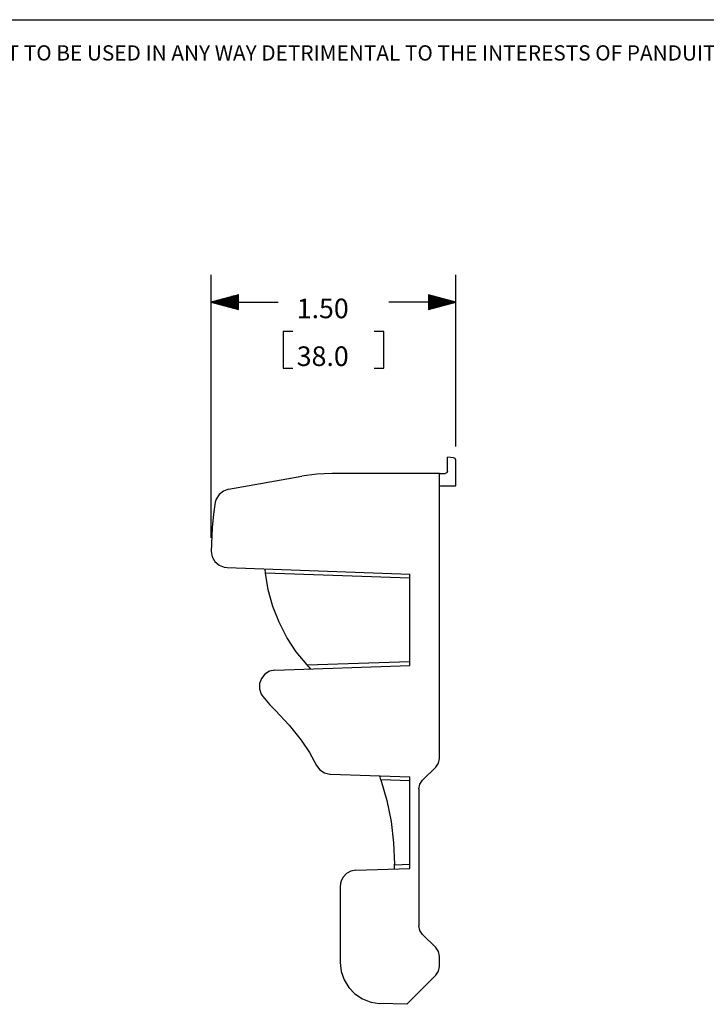
# Model space of a CAD drawing. Extents: x 0.3 to 10.8, y 0.3 to 8.3.
# Drawn here: x 3.5 to 6.6, y 3.7 to 8.3 of the extents above; entities that cross this region are included whole.
import ezdxf

# ---------------------------------------------------------------- set-up
doc = ezdxf.new("R2010")
doc.units = 0
doc.header["$MEASUREMENT"] = 0
doc.layers.add('1', color=7, linetype='Continuous')
doc.styles.add('blockfont', font='simplex.shx')

msp = doc.modelspace()

# ---------------------------------------------------------------- linework, layer by layer
at = {"layer": '1', "color": 7, "linetype": 'Continuous'}
for p, q in [((0.3125, 8.2664), (10.7608, 8.2664)), ((5.4557, 6.2543), (5.4284, 6.2566)), ((5.4284, 6.1929), (5.4284, 6.2566)), ((5.463, 6.2507), (5.4557, 6.2543)), ((5.4659, 6.2431), (5.463, 6.2507)), ((5.4659, 6.1254), (5.4659, 6.2431)), ((4.4232, 6.1102), (4.759, 6.1694)), ((4.8287, 6.1786), (4.759, 6.1694)), ((4.899, 6.1816), (4.8287, 6.1786)), ((5.3909, 6.1816), (4.899, 6.1816)), ((5.3909, 6.1816), (5.4172, 6.1816)), ((5.3909, 6.1179), (5.3909, 6.1816)), ((5.4252, 6.1849), (5.4172, 6.1816)), ((5.4284, 6.1929), (5.4252, 6.1849)), ((4.4232, 6.1102), (4.3995, 6.1017)), ((5.3909, 6.1179), (5.3931, 6.1232)), ((5.3909, 4.8737), (5.3909, 6.1179)), ((5.3931, 6.1232), (5.3984, 6.1254)), ((5.3984, 6.1254), (5.4659, 6.1254)), ((4.3667, 6.0644), (4.3625, 6.0499)), ((4.38, 6.0859), (4.3667, 6.0644)), ((4.3995, 6.1017), (4.38, 6.0859)), ((4.3625, 6.0499), (4.354, 5.9946)), ((4.354, 5.9946), (4.3476, 5.9323)), ((4.3476, 5.9323), (4.3439, 5.8242)), ((4.3439, 5.8242), (4.3483, 5.7994)), ((4.3483, 5.7994), (4.3606, 5.7775)), ((4.3606, 5.7775), (4.3795, 5.7608)), ((4.3795, 5.7608), (4.4028, 5.7514)), ((4.4028, 5.7514), (4.4162, 5.7497)), ((4.4162, 5.7497), (5.256, 5.7204)), ((4.5912, 5.7432), (4.5911, 5.7436)), ((4.5914, 5.7408), (4.5912, 5.7432)), ((4.5918, 5.7366), (4.5914, 5.7408)), ((4.5923, 5.7311), (4.5918, 5.7366)), ((4.593, 5.7248), (4.5923, 5.7311)), ((5.256, 5.7017), (4.593, 5.7248)), ((4.6056, 5.6474), (4.593, 5.7248)), ((5.256, 5.3004), (5.256, 5.7204)), ((4.6263, 5.5717), (4.6056, 5.6474)), ((4.6548, 5.4987), (4.6263, 5.5717)), ((4.6907, 5.4289), (4.6548, 5.4987)), ((4.7337, 5.3634), (4.6907, 5.4289)), ((4.7834, 5.3026), (4.7337, 5.3634)), ((4.6363, 5.2788), (5.256, 5.3004)), ((4.7834, 5.3026), (5.256, 5.3191)), ((4.7882, 5.2974), (4.7834, 5.3026)), ((4.7942, 5.291), (4.7882, 5.2974)), ((4.59, 5.2607), (4.5739, 5.2413)), ((4.6116, 5.2737), (4.59, 5.2607)), ((4.6363, 5.2788), (4.6116, 5.2737)), ((4.798, 5.287), (4.7942, 5.291)), ((4.7998, 5.2852), (4.798, 5.287)), ((4.8004, 5.2845), (4.7998, 5.2852)), ((4.5652, 5.2176), (4.5647, 5.1925)), ((4.5739, 5.2413), (4.5652, 5.2176)), ((4.5647, 5.1925), (4.5727, 5.1686)), ((4.5727, 5.1686), (4.5814, 5.1556)), ((4.5814, 5.1556), (4.6131, 5.1198)), ((4.6131, 5.1198), (4.639, 5.0933)), ((4.639, 5.0933), (4.7016, 5.0266)), ((4.7016, 5.0266), (4.7565, 4.957)), ((4.7565, 4.957), (4.7943, 4.9002)), ((4.7943, 4.9002), (4.8276, 4.8416)), ((4.8276, 4.8416), (4.8428, 4.8215)), ((5.3745, 4.8339), (5.3867, 4.8522)), ((5.3867, 4.8522), (5.3909, 4.8737)), ((4.8428, 4.8215), (4.8638, 4.8076)), ((4.8638, 4.8076), (4.8882, 4.8014)), ((4.8882, 4.8014), (4.8915, 4.8012)), ((4.8915, 4.8012), (5.256, 4.7885)), ((5.3745, 4.8339), (5.3137, 4.7731)), ((5.1164, 4.7931), (5.1163, 4.7934)), ((5.1171, 4.7911), (5.1164, 4.7931)), ((5.1185, 4.7869), (5.1171, 4.7911)), ((5.1205, 4.781), (5.1185, 4.7869)), ((5.1227, 4.7744), (5.1205, 4.781)), ((5.1227, 4.7744), (5.1497, 4.6799)), ((5.256, 4.7698), (5.1227, 4.7744)), ((5.256, 4.3685), (5.256, 4.7885)), ((5.2972, 4.7333), (5.3015, 4.7549)), ((5.3015, 4.7549), (5.3137, 4.7731)), ((5.2972, 4.7333), (5.2972, 4.1049)), ((5.1497, 4.6799), (5.1691, 4.5835)), ((5.1691, 4.5835), (5.1808, 4.4859)), ((5.1808, 4.4859), (5.1847, 4.3877)), ((5.1847, 4.3848), (5.1847, 4.3877)), ((5.1847, 4.3848), (5.256, 4.3873)), ((4.9651, 4.3446), (4.9492, 4.3281)), ((4.9853, 4.3556), (4.9651, 4.3446)), ((5.0078, 4.3599), (4.9853, 4.3556)), ((5.0078, 4.3599), (5.256, 4.3685)), ((5.1847, 4.3715), (5.1847, 4.3848)), ((5.1847, 4.366), (5.1847, 4.3715)), ((4.939, 4.3076), (4.9355, 4.2849)), ((4.9492, 4.3281), (4.939, 4.3076)), ((4.9355, 4.2849), (4.9355, 3.9359)), ((5.3015, 4.0834), (5.2972, 4.1049)), ((5.3137, 4.0652), (5.3015, 4.0834)), ((5.3137, 4.0652), (5.3745, 4.0044)), ((5.3867, 3.9861), (5.3745, 4.0044)), ((5.3909, 3.9646), (5.3867, 3.9861)), ((4.9355, 3.9359), (4.94, 3.8951)), ((5.3909, 3.9174), (5.3909, 3.9646)), ((4.94, 3.8951), (4.9532, 3.8562)), ((5.3745, 3.8777), (5.3867, 3.8959)), ((5.3867, 3.8959), (5.3909, 3.9174)), ((4.9532, 3.8562), (4.9746, 3.8212)), ((5.2409, 3.7441), (5.3745, 3.8777)), ((4.9746, 3.8212), (5.0031, 3.7916)), ((5.0031, 3.7916), (5.0374, 3.769)), ((5.0374, 3.769), (5.0758, 3.7544)), ((5.0758, 3.7544), (5.1164, 3.7485)), ((5.2409, 3.7441), (5.1164, 3.7485))]:
    msp.add_line(p, q, dxfattribs=at)
at = {"layer": '1', "color": 3, "linetype": 'Continuous'}
for p, q in [((4.3439, 5.8867), (4.3439, 7.0943)), ((5.4659, 6.3056), (5.4659, 7.0943)), ((4.4689, 7.0028), (4.3439, 6.9693)), ((4.3439, 6.9693), (4.6508, 6.9693)), ((4.3439, 6.9693), (4.4689, 6.9358)), ((4.4689, 6.9703), (4.3476, 6.9703)), ((4.4689, 6.9683), (4.3476, 6.9683)), ((4.4689, 6.9723), (4.3551, 6.9723)), ((4.4689, 6.9663), (4.3551, 6.9663)), ((4.4689, 6.9743), (4.3625, 6.9743)), ((4.4689, 6.9643), (4.3625, 6.9643)), ((4.4689, 6.9763), (4.37, 6.9763)), ((4.4689, 6.9783), (4.3775, 6.9783)), ((4.4689, 6.9803), (4.3849, 6.9803)), ((4.4689, 6.9823), (4.3924, 6.9823)), ((4.4689, 6.9843), (4.3999, 6.9843)), ((4.4689, 6.9863), (4.4073, 6.9863)), ((4.4689, 6.9883), (4.4148, 6.9883)), ((4.4689, 6.9903), (4.4222, 6.9903)), ((4.4689, 6.9923), (4.4297, 6.9923)), ((4.4689, 6.9943), (4.4372, 6.9943)), ((4.4689, 6.9963), (4.4446, 6.9963)), ((4.4689, 6.9983), (4.4521, 6.9983)), ((4.4689, 7.0003), (4.4596, 7.0003)), ((4.4689, 7.0023), (4.467, 7.0023)), ((4.4689, 7.0023), (4.467, 7.0023)), ((4.4689, 6.9358), (4.4689, 7.0028)), ((5.4659, 6.9693), (5.159, 6.9693)), ((5.3409, 7.0028), (5.3409, 6.9358)), ((5.4659, 6.9693), (5.3409, 7.0028)), ((5.3409, 7.0023), (5.3428, 7.0023)), ((5.3409, 7.0023), (5.3428, 7.0023)), ((5.3409, 7.0003), (5.3503, 7.0003)), ((5.3409, 6.9983), (5.3577, 6.9983)), ((5.3409, 6.9963), (5.3652, 6.9963)), ((5.3409, 6.9943), (5.3726, 6.9943)), ((5.3409, 6.9923), (5.3801, 6.9923)), ((5.3409, 6.9903), (5.3876, 6.9903)), ((5.3409, 6.9883), (5.395, 6.9883)), ((5.3409, 6.9863), (5.4025, 6.9863)), ((5.3409, 6.9843), (5.41, 6.9843)), ((5.3409, 6.9823), (5.4174, 6.9823)), ((5.3409, 6.9803), (5.4249, 6.9803)), ((5.3409, 6.9783), (5.4324, 6.9783)), ((5.3409, 6.9763), (5.4398, 6.9763)), ((5.3409, 6.9743), (5.4473, 6.9743)), ((5.3409, 6.9723), (5.4548, 6.9723)), ((5.3409, 6.9703), (5.4622, 6.9703)), ((5.3409, 6.9358), (5.4659, 6.9693)), ((5.3409, 6.9683), (5.4622, 6.9683)), ((5.3409, 6.9663), (5.4548, 6.9663)), ((5.3409, 6.9643), (5.4473, 6.9643)), ((4.4689, 6.9623), (4.37, 6.9623)), ((4.4689, 6.9603), (4.3775, 6.9603)), ((4.4689, 6.9583), (4.3849, 6.9583)), ((4.4689, 6.9563), (4.3924, 6.9563)), ((4.4689, 6.9543), (4.3999, 6.9543)), ((4.4689, 6.9523), (4.4073, 6.9523)), ((4.4689, 6.9503), (4.4148, 6.9503)), ((4.4689, 6.9483), (4.4222, 6.9483)), ((4.4689, 6.9463), (4.4297, 6.9463)), ((4.4689, 6.9443), (4.4372, 6.9443)), ((4.4689, 6.9423), (4.4446, 6.9423)), ((4.4689, 6.9403), (4.4521, 6.9403)), ((4.4689, 6.9383), (4.4596, 6.9383)), ((4.4689, 6.9363), (4.467, 6.9363)), ((4.4689, 6.9363), (4.467, 6.9363)), ((5.3409, 6.9623), (5.4398, 6.9623)), ((5.3409, 6.9603), (5.4324, 6.9603)), ((5.3409, 6.9583), (5.4249, 6.9583)), ((5.3409, 6.9563), (5.4174, 6.9563)), ((5.3409, 6.9543), (5.41, 6.9543)), ((5.3409, 6.9523), (5.4025, 6.9523)), ((5.3409, 6.9503), (5.395, 6.9503)), ((5.3409, 6.9483), (5.3876, 6.9483)), ((5.3409, 6.9463), (5.3801, 6.9463)), ((5.3409, 6.9443), (5.3726, 6.9443)), ((5.3409, 6.9423), (5.3652, 6.9423)), ((5.3409, 6.9403), (5.3577, 6.9403)), ((5.3409, 6.9383), (5.3503, 6.9383)), ((5.3409, 6.9363), (5.3428, 6.9363)), ((5.3409, 6.9363), (5.3428, 6.9363)), ((4.7189, 6.8343), (4.6739, 6.8343)), ((4.6739, 6.8343), (4.6739, 6.6655)), ((5.1359, 6.8343), (5.0909, 6.8343)), ((5.1359, 6.6655), (5.1359, 6.8343)), ((4.6739, 6.6655), (4.7189, 6.6655)), ((5.0909, 6.6655), (5.1359, 6.6655))]:
    msp.add_line(p, q, dxfattribs=at)

# ---------------------------------------------------------------- texts
at = {"layer": '1', "color": 7, "linetype": 'Continuous', "lineweight": 0, "insert": (0.7508, 8.0788), "char_height": 0.07, "attachment_point": 7, "line_spacing_factor": 0.903614, "style": 'blockfont'}
msp.add_mtext('\\W01.000;\\Fsimplex.shx;THIS COPY IS PROVIDED ON A RESTRICTED BASIS AND IS NOT TO BE USED IN ANY WAY DETRIMENTAL TO THE INTERESTS OF PANDUIT CORP.', dxfattribs=at)
at = {"layer": '1', "color": 3, "linetype": 'Continuous', "lineweight": 0, "char_height": 0.09, "attachment_point": 7, "line_spacing_factor": 0.903614, "style": 'blockfont'}
for s, insert in [('\\W01.000;\\Fsimplex.shx;1.50', (4.7362, 6.8952)), ('\\W01.000;\\Fsimplex.shx;38.0', (4.7362, 6.6758))]:
    msp.add_mtext(s, dxfattribs=dict(at, insert=insert))

doc.saveas('drawing.dxf')
